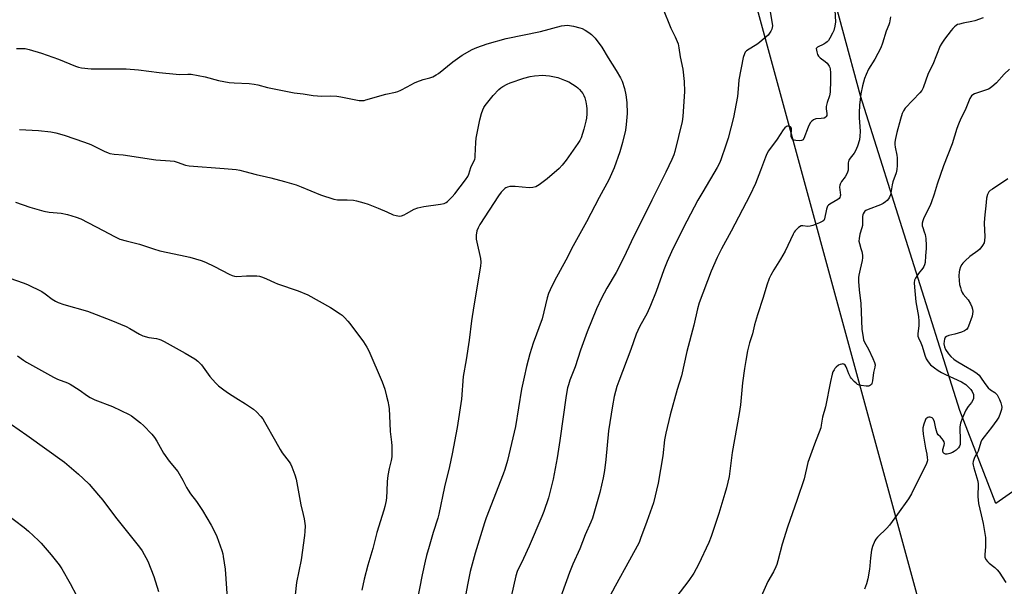
# Model space of a CAD drawing. Units: inches. Extents: x 1285766 to 1291766, y 553449 to 557449.
# Drawn here: x 1290873 to 1291320, y 555884 to 556141 of the extents above; entities that cross this region are included whole.
import ezdxf

# ---------------------------------------------------------------- set-up
doc = ezdxf.new("R2010")
doc.units = ezdxf.units.IN
doc.header["$MEASUREMENT"] = 0
for name, color, linetype in [('NTRL-Farm Land', 3, 'Continuous'), ('NTRL-Pasture Land', 2, 'Continuous'), ('Undefined', 1, 'Continuous')]:
    doc.layers.add(name, color=color, linetype=linetype)

msp = doc.modelspace()

# ---------------------------------------------------------------- linework, layer by layer
at = {"layer": 'NTRL-Farm Land'}
msp.add_lwpolyline([(1288807.27, 557449.16), (1290803.37, 557448.96), (1290892.4, 557161.36), (1291033.32, 556703.49), (1291185.39, 556227.66), (1291286.65, 555856.16), (1291312.29, 555870.83), (1291327.15, 555771.86), (1291345.68, 555695.78), (1291202.65, 555599.56), (1290956.72, 555488.31), (1290939.98, 555486.62), (1290830.98, 555567.66), (1290747.06, 555635.38), (1290749.57, 555638.49), (1290735.04, 555650.19), (1290732.55, 555647.1), (1290634.81, 555725.98), (1290527.48, 555642.68), (1290286.99, 555832.55), (1290123.47, 555952.87), (1290101, 555963.36), (1289901.58, 556003.09)], dxfattribs=at)
at = {"layer": 'NTRL-Pasture Land'}
msp.add_polyline3d([(1291766.19, 556919.23, 0), (1291766.12, 556049.69, 0), (1291678.8, 555947.51, 0), (1291504.46, 556105.9, 0), (1291324.49, 555998.75, 0), (1291329.84, 555981.04, 0), (1291334.07, 555964.32, 0), (1291341.16, 555939.64, 0), (1291315.83, 555921.93, 0), (1291299.5, 555964.11, 0), (1291254.5, 556106.79, 0), (1291238.43, 556166.13, 0), (1291259.71, 556172.13, 0), (1291244.66, 556225.52, 0), (1291223.38, 556219.52, 0), (1291214.83, 556256.45, 0), (1291207.19, 556298, 0), (1291135.49, 556512.84, 0)], dxfattribs=at)
at = {"layer": 'Undefined'}
for points, elevation in [([(1291212.28, 556152.28), (1291214.5, 556139.59), (1291214.55, 556138.43), (1291214.24, 556137.05), (1291213.81, 556136.02), (1291213.26, 556135.13), (1291212.58, 556134.3), (1291211.75, 556133.51), (1291208.01, 556130.36), (1291202.8, 556127.13), (1291202.22, 556126.55), (1291201.84, 556125.87), (1291201.33, 556124.08), (1291199.4, 556113.97), (1291199.15, 556111.71), (1291198.76, 556106.53), (1291196.94, 556096.99), (1291194.5, 556087.53), (1291193.47, 556084.34), (1291191.18, 556077.79), (1291190.53, 556076.27), (1291189.47, 556074.2), (1291182.99, 556063.28), (1291180.81, 556059.42), (1291177.37, 556053.07), (1291174.14, 556046.72), (1291168.82, 556035.99), (1291166.88, 556031.67), (1291165.39, 556027.9), (1291161.8, 556018.01), (1291159.34, 556011.74), (1291157.74, 556008.26), (1291154.33, 556002.06), (1291152.85, 555998.79), (1291150.33, 555991.8), (1291144.86, 555977.46), (1291144.07, 555974.97), (1291142.81, 555970.52), (1291142.02, 555966.23), (1291140.32, 555954.97), (1291139.08, 555941.93), (1291138.4, 555936.93), (1291137.85, 555933.6), (1291136.33, 555926.9), (1291133.65, 555917.47), (1291132.97, 555915.29), (1291132.24, 555913.49), (1291129.69, 555907.78), (1291127.2, 555901.43), (1291124.02, 555894.39), (1291122.54, 555890.74), (1291115.98, 555872.2)], 488), ([(1291242.77, 556148.26), (1291243.22, 556140.31), (1291242.95, 556138.33), (1291242.47, 556136.39), (1291241.85, 556135.11), (1291240.57, 556132.87), (1291239.97, 556131.91), (1291239.44, 556131.26), (1291238.8, 556130.76), (1291237.85, 556130.18), (1291235.06, 556128.86), (1291234.68, 556128.57), (1291234.48, 556128.18), (1291234.5, 556127.45), (1291234.68, 556126.64), (1291235.05, 556125.55), (1291235.45, 556124.8), (1291236.23, 556124.01), (1291238.56, 556122.31), (1291239.39, 556121.56), (1291240.35, 556120.27), (1291240.68, 556119.56), (1291240.82, 556119), (1291240.96, 556117.23), (1291240.97, 556113.69), (1291240.78, 556108.47), (1291240.52, 556106.78), (1291239.43, 556103.78), (1291238.91, 556101.88), (1291238.9, 556100.84), (1291239.27, 556098.74), (1291239.18, 556097.92), (1291239.01, 556097.43), (1291238.73, 556097.03), (1291238.09, 556096.7), (1291236.75, 556096.45), (1291234.28, 556096.27), (1291233.27, 556095.92), (1291232.39, 556095.35), (1291231.71, 556094.45), (1291230.77, 556092.6), (1291228.82, 556087.45), (1291228.4, 556086.8), (1291228.22, 556086.65), (1291227.77, 556086.47), (1291226.67, 556086.39), (1291225.21, 556086.47), (1291224.38, 556086.63), (1291223.73, 556087), (1291223.31, 556087.63), (1291223.08, 556088.39), (1291223.08, 556089.2), (1291223.3, 556091.16), (1291223.17, 556092.17), (1291222.75, 556092.68), (1291222.13, 556092.97), (1291221.45, 556093.01), (1291220.99, 556092.83), (1291220.14, 556092.18), (1291219.39, 556091.32), (1291216.73, 556087.09), (1291212.82, 556081.8), (1291212.06, 556080.54), (1291211.39, 556079.01), (1291209.22, 556072.87), (1291206.91, 556067.05), (1291204.36, 556061.59), (1291195.92, 556045.43), (1291191.42, 556037.33), (1291189.52, 556033.52), (1291186.8, 556027.26), (1291181.33, 556012.89), (1291180.57, 556010.18), (1291178.95, 556002.85), (1291175.78, 555990.84), (1291173.29, 555979.82), (1291171.42, 555973.64), (1291168.23, 555962.15), (1291166.17, 555953.91), (1291165.61, 555950.78), (1291164.85, 555943.64), (1291163.9, 555937.3), (1291162.75, 555931.2), (1291160.6, 555922.21), (1291157.65, 555913.8), (1291154.81, 555906.05), (1291154.1, 555904.31), (1291149.76, 555896.21), (1291143.24, 555884.53), (1291140.86, 555879.91)], 486), ([(1291164.77, 556146.81), (1291168.52, 556137.4), (1291170.51, 556133.46), (1291171.82, 556130.29), (1291172.19, 556128.56), (1291172.81, 556124.43), (1291173.9, 556118.9), (1291174.57, 556113.2), (1291174.67, 556108.73), (1291174.2, 556101.98), (1291173.98, 556097.34), (1291173.66, 556095.07), (1291170.28, 556081.47), (1291169.85, 556080.07), (1291168.95, 556077.9), (1291166.25, 556072.11), (1291159.85, 556059.41), (1291150.58, 556040.54), (1291147.16, 556033.4), (1291143.68, 556026.63), (1291139.49, 556019.52), (1291137.01, 556015.01), (1291134.86, 556010.22), (1291130.52, 555999.81), (1291127.54, 555991.41), (1291125.07, 555983.96), (1291122.77, 555977.88), (1291122.06, 555975.74), (1291121.69, 555974.36), (1291121.06, 555970.97), (1291118.17, 555950.56), (1291116.94, 555942.71), (1291115.1, 555933.02), (1291112.98, 555924.52), (1291110.86, 555918.31), (1291110, 555916.08), (1291104.2, 555902.64), (1291101.65, 555897.01), (1291098.85, 555891.17), (1291098.16, 555889.21), (1291093.93, 555870.4)], 490), ([(1290871.81, 556128.21), (1290873.52, 556128.27), (1290875.8, 556128.16), (1290877.52, 556127.79), (1290883.21, 556126.08), (1290890.8, 556123.31), (1290898.61, 556120.17), (1290899.94, 556119.72), (1290901.35, 556119.43), (1290905.66, 556118.95), (1290913.36, 556119.05), (1290919.21, 556119.04), (1290921.55, 556118.95), (1290927.09, 556118.57), (1290936.56, 556117.37), (1290944.23, 556116.52), (1290945.69, 556116.46), (1290949.47, 556116.6), (1290950.94, 556116.56), (1290957.36, 556115.39), (1290963.41, 556113.71), (1290968.24, 556112.88), (1290970.54, 556112.6), (1290977.31, 556112.38), (1290979.56, 556112.08), (1290981.21, 556111.73), (1290985.63, 556110.58), (1290993.13, 556108.97), (1290997.75, 556108.06), (1291001.73, 556107.65), (1291006.27, 556106.96), (1291008.22, 556106.76), (1291010.18, 556106.67), (1291013.99, 556106.8), (1291017.07, 556106.6), (1291018.81, 556106.32), (1291026.37, 556104.8), (1291027.25, 556104.67), (1291028.36, 556104.64), (1291029.46, 556104.72), (1291030.28, 556104.89), (1291039.21, 556107.51), (1291043.68, 556108.46), (1291044.78, 556108.76), (1291046.12, 556109.33), (1291049.01, 556110.77), (1291052.32, 556112.66), (1291053.35, 556113.15), (1291056.27, 556114.18), (1291059.26, 556114.93), (1291060.59, 556115.44), (1291062.14, 556116.23), (1291063.12, 556116.87), (1291069.72, 556122.23), (1291073.83, 556125.18), (1291078.45, 556127.77), (1291080.57, 556128.71), (1291085.18, 556130.28), (1291093.89, 556132.76), (1291109.36, 556135.92), (1291118.91, 556138.45), (1291120.34, 556138.71), (1291121.75, 556138.76), (1291122.61, 556138.66), (1291124.34, 556138.3), (1291127.2, 556137.61), (1291128.31, 556137.25), (1291129.6, 556136.55), (1291131.34, 556135.41), (1291132.55, 556134.56), (1291133.21, 556133.98), (1291134.18, 556132.85), (1291137.27, 556128.82), (1291140.09, 556123.97), (1291143.78, 556118.18), (1291145.65, 556114.94), (1291146.38, 556113.38), (1291147.5, 556110.14), (1291148.05, 556107.28), (1291148.52, 556103.8), (1291148.72, 556098.72), (1291148.29, 556093.75), (1291147.94, 556091.13), (1291146.63, 556085.61), (1291145.39, 556081.37), (1291142.88, 556074.19), (1291140.34, 556068.68), (1291135.98, 556060.61), (1291130.23, 556049.58), (1291124.22, 556038.76), (1291120.91, 556032.26), (1291115.82, 556022.95), (1291113.76, 556018.88), (1291113.03, 556017.09), (1291112.46, 556015.23), (1291110.1, 556005.67), (1291106.1, 555994.61), (1291104.58, 555989.76), (1291103.09, 555983.99), (1291101.96, 555979.21), (1291100.86, 555973.76), (1291098.12, 555956.83), (1291094.47, 555941.42), (1291093.28, 555937.41), (1291092.53, 555935.27), (1291084.84, 555915.47), (1291084, 555913.13), (1291079.85, 555899.5), (1291077.57, 555891.12), (1291076.28, 555885.12), (1291074.38, 555874.51)], 492), ([(1291268.19, 556142.53), (1291267.73, 556139.89), (1291267.4, 556138.88), (1291266.14, 556136.06), (1291264.49, 556130.61), (1291263.71, 556128.55), (1291260.95, 556123.44), (1291258.09, 556118.86), (1291257.03, 556116.48), (1291256.37, 556114.57), (1291255.48, 556111.22), (1291254.7, 556107.66), (1291254.08, 556102.46), (1291253.9, 556099.04), (1291253.91, 556096.69), (1291253.99, 556094.92), (1291254.37, 556090.62), (1291254.24, 556088.54), (1291254, 556086.78), (1291253.12, 556083.98), (1291252.28, 556081.81), (1291251.64, 556080.83), (1291249.77, 556078.54), (1291249.24, 556077.62), (1291248.99, 556076.4), (1291248.85, 556073.01), (1291248.42, 556071.71), (1291247.51, 556069.99), (1291245.89, 556067.88), (1291245.24, 556066.72), (1291245.1, 556066.21), (1291245.06, 556065.39), (1291245.38, 556061.75), (1291245.33, 556061.25), (1291245.11, 556060.6), (1291244.82, 556060.21), (1291244.17, 556059.7), (1291240.6, 556057.68), (1291239.95, 556057.14), (1291239.62, 556056.72), (1291239.36, 556056.23), (1291239.11, 556055.39), (1291238.25, 556050.99), (1291237.89, 556050.27), (1291237.49, 556049.92), (1291235.93, 556049.19), (1291232.86, 556048.01), (1291231.73, 556047.67), (1291230.61, 556047.59), (1291228.38, 556047.9), (1291227.6, 556047.77), (1291226.41, 556047.01), (1291224.9, 556045.6), (1291224.4, 556044.89), (1291223.98, 556044.12), (1291220.31, 556036.34), (1291218.23, 556032.72), (1291215.24, 556027.95), (1291213.87, 556025.53), (1291213.15, 556023.97), (1291212.01, 556020.89), (1291210.4, 556015.3), (1291207.8, 556007.52), (1291206.51, 556002.95), (1291205.52, 555998.93), (1291204.19, 555994.77), (1291203.21, 555991.12), (1291202.59, 555986.81), (1291201.92, 555983.08), (1291201.07, 555976.63), (1291200.05, 555966.62), (1291199.55, 555962.71), (1291196.37, 555945.14), (1291194.93, 555934.23), (1291193.71, 555929), (1291193.01, 555926.42), (1291190.27, 555917.37), (1291186.85, 555907.05), (1291185.72, 555904.27), (1291180.98, 555894.26), (1291178.91, 555890.41), (1291176.66, 555887.04), (1291168.88, 555876.76)], 484), ([(1291310.19, 556142.13), (1291306.32, 556140.81), (1291304.93, 556140.45), (1291301.04, 556139.73), (1291299.36, 556139.31), (1291298.56, 556139.03), (1291297.83, 556138.61), (1291297.16, 556138.09), (1291296.34, 556137.31), (1291295.6, 556136.43), (1291292.65, 556132.51), (1291291.4, 556130.61), (1291290.7, 556129.36), (1291287.3, 556120.89), (1291285.26, 556116.84), (1291282.88, 556110.43), (1291282.33, 556109.17), (1291281.48, 556108.06), (1291278.21, 556104.82), (1291274.81, 556101.11), (1291273.96, 556099.96), (1291273.38, 556098.72), (1291272.58, 556096.16), (1291271.02, 556090.18), (1291270.4, 556087.43), (1291270.15, 556085.78), (1291270.1, 556084.66), (1291270.16, 556083.55), (1291271, 556079.84), (1291271.16, 556078.67), (1291271.2, 556075.15), (1291271.05, 556073.3), (1291270.69, 556071.93), (1291269.13, 556067.75), (1291268.86, 556066.49), (1291268.27, 556062.74), (1291268.05, 556061.9), (1291267.64, 556060.86), (1291267.24, 556060.13), (1291266.61, 556059.36), (1291265.81, 556058.65), (1291264.86, 556058.01), (1291263.52, 556057.39), (1291257.98, 556055.27), (1291256.93, 556054.78), (1291256.5, 556054.44), (1291256.15, 556054.03), (1291255.75, 556053.33), (1291255.56, 556052.83), (1291255.45, 556051.99), (1291255.48, 556049.37), (1291255.36, 556048), (1291255.14, 556046.96), (1291254.27, 556044.11), (1291253.92, 556042.05), (1291253.83, 556040.88), (1291254.01, 556039.76), (1291254.72, 556037.56), (1291255.07, 556036.16), (1291255.4, 556034.47), (1291255.48, 556033.34), (1291255.32, 556032.18), (1291254.31, 556028.13), (1291253.76, 556025.51), (1291253.63, 556024.34), (1291253.68, 556022.58), (1291253.94, 556018.78), (1291254.73, 556012.69), (1291255.18, 556001.04), (1291255.65, 555997.23), (1291255.93, 555996.1), (1291256.37, 555995.06), (1291258.09, 555991.94), (1291260.12, 555987.71), (1291260.84, 555985.91), (1291261.1, 555984.88), (1291261.06, 555983.74), (1291260.48, 555981.33), (1291259.98, 555977.54), (1291259.72, 555976.41), (1291259.47, 555975.93), (1291259.11, 555975.55), (1291258.67, 555975.28), (1291258.17, 555975.16), (1291257.06, 555975.17), (1291254.76, 555975.44), (1291253.93, 555975.61), (1291253.17, 555975.93), (1291252.5, 555976.46), (1291251.67, 555977.28), (1291250.48, 555978.58), (1291249.95, 555979.28), (1291249.17, 555980.8), (1291248.29, 555983.22), (1291247.95, 555983.97), (1291247.53, 555984.64), (1291247.02, 555985.11), (1291246.56, 555985.2), (1291246.06, 555985.17), (1291245.27, 555984.99), (1291244.51, 555984.66), (1291243.45, 555983.79), (1291242.92, 555983.16), (1291242.5, 555982.5), (1291242.04, 555981.57), (1291241.68, 555980.55), (1291240.87, 555977.28), (1291238.64, 555965.76), (1291237.29, 555961.04), (1291236.75, 555957.4), (1291236.51, 555956.3), (1291233.63, 555948.91), (1291230.66, 555940.56), (1291230.28, 555939.15), (1291229.34, 555934.52), (1291228.97, 555933.1), (1291225.83, 555923.74), (1291221.42, 555911.29), (1291219.02, 555903.47), (1291217.09, 555895.99), (1291216.59, 555894.29), (1291216.19, 555893.2), (1291215.01, 555890.93), (1291212.45, 555886.59), (1291209.45, 555879.8)], 482), ([(1291322.06, 556118.89), (1291319.67, 556116.53), (1291316.22, 556112.67), (1291314.92, 556111.54), (1291313.34, 556110.31), (1291312.62, 556109.85), (1291311.59, 556109.41), (1291306.17, 556107.63), (1291305.45, 556107.25), (1291304.88, 556106.73), (1291304.15, 556105.6), (1291301.94, 556100.26), (1291300.02, 556096.56), (1291298.89, 556093.86), (1291298.2, 556091.93), (1291296.03, 556085), (1291292.22, 556075.04), (1291289.24, 556066.7), (1291287.87, 556062.15), (1291286.55, 556058.3), (1291285.88, 556056.69), (1291283.3, 556051.47), (1291282.73, 556050.15), (1291282.5, 556049.01), (1291282.5, 556047.85), (1291282.71, 556047.01), (1291283.43, 556045.16), (1291283.82, 556043.88), (1291284.07, 556042.15), (1291284.35, 556038.93), (1291284.34, 556037.51), (1291283.97, 556034.2), (1291283.82, 556031.17), (1291283.56, 556030.09), (1291283.22, 556029.32), (1291282.72, 556028.6), (1291280.85, 556026.29), (1291279.51, 556024.14), (1291279.05, 556023.15), (1291278.89, 556022.03), (1291279.01, 556019.96), (1291279.65, 556013.41), (1291280.75, 556006.79), (1291280.98, 556004.68), (1291281, 556002.52), (1291280.5, 555999.06), (1291280.53, 555997.74), (1291280.77, 555997), (1291281.85, 555994.79), (1291282.5, 555993.22), (1291283.63, 555989.16), (1291284.24, 555987.61), (1291285.21, 555986.16), (1291286.33, 555984.85), (1291288.06, 555983.42), (1291289.71, 555982.27), (1291291.19, 555981.35), (1291293.02, 555980.37), (1291300.32, 555977.04), (1291302.21, 555975.87), (1291303.53, 555974.71), (1291304.53, 555973.66), (1291305.15, 555972.68), (1291305.69, 555971.35), (1291305.8, 555970.8), (1291305.81, 555970.28), (1291305.68, 555969.5), (1291305.43, 555968.74), (1291304.85, 555967.8), (1291303.28, 555965.87), (1291302.22, 555964.2), (1291300.55, 555960.47), (1291299.85, 555958.34), (1291299.56, 555956.71), (1291299.76, 555950.22), (1291299.68, 555948.76), (1291299.48, 555948.02), (1291298.91, 555947.18), (1291297.91, 555946.2), (1291297.03, 555945.5), (1291296.2, 555945.01), (1291295.08, 555944.62), (1291293.85, 555944.37), (1291293.13, 555944.36), (1291292.49, 555944.57), (1291292, 555945.1), (1291291.79, 555945.77), (1291291.91, 555946.51), (1291292.5, 555948.36), (1291292.56, 555949.14), (1291292.44, 555949.89), (1291292.07, 555950.63), (1291291.57, 555951.32), (1291290.81, 555952.17), (1291289.74, 555953.12), (1291289.32, 555953.78), (1291288.61, 555955.94), (1291288.01, 555958.92), (1291287.67, 555959.98), (1291287.39, 555960.41), (1291287.02, 555960.76), (1291286.59, 555961), (1291286.1, 555961.11), (1291285.56, 555961.07), (1291285.03, 555960.91), (1291284.55, 555960.67), (1291284.17, 555960.3), (1291283.79, 555959.58), (1291283.25, 555957.93), (1291282.82, 555956.24), (1291282.74, 555955.39), (1291282.97, 555953.37), (1291284, 555947.02), (1291284.54, 555944.33), (1291284.78, 555942.61), (1291284.83, 555941.76), (1291284.78, 555940.93), (1291284.32, 555939.61), (1291281.41, 555934.11), (1291277.59, 555926.34), (1291276.27, 555924.08), (1291271.3, 555917.07), (1291267.6, 555912.06), (1291266.42, 555910.75), (1291262.24, 555906.64), (1291261.5, 555905.75), (1291261.08, 555905.02), (1291259.96, 555902.43), (1291259.51, 555900.79), (1291259.02, 555897.36), (1291258.78, 555893.68), (1291258.61, 555892.21), (1291257.91, 555887.79), (1291257.3, 555885.55), (1291256.35, 555883.13)], 480), ([(1290873.23, 556091.54), (1290881.71, 556091.11), (1290887.35, 556090.47), (1290889.6, 556089.98), (1290893.49, 556088.98), (1290902.61, 556085.82), (1290905.52, 556084.64), (1290911.49, 556081.73), (1290913.37, 556080.9), (1290914.18, 556080.64), (1290916.02, 556080.33), (1290920.19, 556080.01), (1290935.02, 556077.72), (1290941.55, 556077.28), (1290943.31, 556077.08), (1290944.72, 556076.74), (1290948.49, 556075.33), (1290950.09, 556074.97), (1290965.98, 556073.86), (1290971.42, 556073.32), (1290973.12, 556073.04), (1290975.37, 556072.51), (1290980.47, 556071.06), (1290985.16, 556070.09), (1290987.13, 556069.6), (1290993.32, 556067.97), (1290998.68, 556066.34), (1291000.89, 556065.57), (1291009.7, 556061.92), (1291015.73, 556059.87), (1291017.36, 556059.6), (1291021.7, 556059.57), (1291024.58, 556059.4), (1291025.99, 556059.13), (1291029.31, 556058.24), (1291031.21, 556057.62), (1291035.74, 556055.89), (1291039.73, 556054.21), (1291042.6, 556052.85), (1291043.92, 556052.46), (1291045.52, 556052.23), (1291046.32, 556052.34), (1291047.64, 556052.82), (1291048.67, 556053.35), (1291052.16, 556055.42), (1291053.74, 556056.02), (1291056.5, 556056.65), (1291064.07, 556057.6), (1291065.73, 556057.97), (1291066.65, 556058.42), (1291067.29, 556058.9), (1291069.33, 556060.94), (1291070.52, 556062.27), (1291075.42, 556068.67), (1291076.43, 556070.13), (1291076.88, 556071.19), (1291077.79, 556074.27), (1291079.56, 556078.05), (1291079.74, 556078.71), (1291079.85, 556079.59), (1291080.04, 556085.54), (1291080.27, 556087.57), (1291081.84, 556095.86), (1291082.66, 556098.73), (1291083.25, 556100.42), (1291083.77, 556101.41), (1291084.39, 556102.36), (1291087.95, 556106.88), (1291090.55, 556109.56), (1291091.41, 556110.32), (1291092.32, 556110.96), (1291094.28, 556112.05), (1291095.63, 556112.6), (1291101.82, 556114.74), (1291104.67, 556115.49), (1291106.67, 556115.85), (1291110.41, 556116.06), (1291111.84, 556116.05), (1291113.56, 556115.8), (1291117.26, 556115.03), (1291120.35, 556113.91), (1291122.23, 556113.04), (1291125.65, 556110.92), (1291126.32, 556110.38), (1291127.13, 556109.58), (1291128.55, 556107.85), (1291129.04, 556106.96), (1291129.47, 556105.92), (1291130.02, 556104.01), (1291130.33, 556102.3), (1291130.46, 556100.88), (1291130.45, 556098.61), (1291130.31, 556096.65), (1291130.04, 556095.24), (1291129.13, 556091.58), (1291127.89, 556087.77), (1291127.32, 556086.57), (1291126.35, 556085.08), (1291121.02, 556077.59), (1291119.16, 556075.26), (1291117.8, 556073.77), (1291112.45, 556069.07), (1291108.8, 556066.46), (1291107.26, 556065.58), (1291105.96, 556065.22), (1291104.32, 556065.06), (1291097.86, 556065.66), (1291096.4, 556065.71), (1291095.57, 556065.61), (1291094.48, 556065.35), (1291093.73, 556065.04), (1291093.26, 556064.73), (1291092.41, 556063.95), (1291091.61, 556063.09), (1291090.4, 556061.41), (1291081.91, 556048.47), (1291081.1, 556046.99), (1291080.55, 556045.5), (1291080.3, 556043.55), (1291080.31, 556041.85), (1291080.55, 556040.39), (1291082.15, 556033.09), (1291082.28, 556031.31), (1291082.22, 556029.53), (1291079.11, 556011.61), (1291078.1, 556004.82), (1291077.02, 555996.03), (1291075.65, 555987.02), (1291074.4, 555979.56), (1291073.64, 555969.25), (1291071.65, 555956.47), (1291069.35, 555944.44), (1291068.13, 555938.8), (1291065.93, 555929.57), (1291063.36, 555917.19), (1291062.84, 555915.25), (1291060.81, 555908.79), (1291058.93, 555902.47), (1291057.77, 555898.31), (1291057.16, 555895.74), (1291055.82, 555889.68), (1291050.25, 555861.72)], 494), ([(1291321.39, 556069.09), (1291314.3, 556064.52), (1291313.38, 556063.85), (1291312.78, 556063.27), (1291312.38, 556062.67), (1291312.08, 556061.99), (1291311.69, 556060.33), (1291311.43, 556058.47), (1291310.67, 556051.33), (1291310.58, 556049.02), (1291310.93, 556042.88), (1291310.8, 556041.18), (1291310.56, 556040.1), (1291309.88, 556038.86), (1291308.63, 556037.29), (1291307.73, 556036.55), (1291304.15, 556033.97), (1291301.96, 556031.99), (1291300.92, 556030.95), (1291300.42, 556030.24), (1291299.92, 556029.18), (1291299.45, 556027.77), (1291299.28, 556026.91), (1291299.17, 556025.15), (1291299.27, 556023.07), (1291299.47, 556021.29), (1291299.8, 556019.94), (1291300.22, 556018.62), (1291300.65, 556017.61), (1291301.12, 556016.91), (1291303.26, 556014.24), (1291304.33, 556012.46), (1291305, 556011.14), (1291305.3, 556010.08), (1291305.4, 556009), (1291305.37, 556007.92), (1291305.13, 556006.81), (1291303.54, 556002.39), (1291303.16, 556001.62), (1291302.54, 556000.85), (1291301.61, 556000.17), (1291300.35, 555999.64), (1291297.33, 555998.68), (1291294.52, 555998.1), (1291293.53, 555997.65), (1291292.97, 555997.15), (1291292.63, 555996.52), (1291292.41, 555995.47), (1291292.36, 555994.37), (1291292.53, 555993.03), (1291293.04, 555991.72), (1291294.36, 555989.8), (1291295.51, 555988.52), (1291296.81, 555987.46), (1291297.96, 555986.69), (1291301.29, 555984.66), (1291305.96, 555981.97), (1291307.39, 555980.93), (1291308.27, 555980.16), (1291308.99, 555979.23), (1291310.96, 555976.28), (1291312.38, 555974.46), (1291313.41, 555973.55), (1291315.5, 555972.23), (1291316.45, 555971.24), (1291317, 555970.33), (1291317.6, 555969.1), (1291318.2, 555967.52), (1291318.49, 555966.44), (1291318.55, 555965.64), (1291318.39, 555964.57), (1291317.83, 555962.75), (1291317.18, 555961.14), (1291316.32, 555959.67), (1291313.99, 555956.42), (1291310.55, 555952.24), (1291309.58, 555950.84), (1291309.14, 555949.79), (1291307.81, 555945.67), (1291307.38, 555944.8), (1291306.53, 555943.44), (1291306.05, 555942.37), (1291305.61, 555940.98), (1291305.48, 555940.14), (1291305.57, 555939.29), (1291305.85, 555938.15), (1291307.74, 555932.07), (1291307.83, 555930.65), (1291307.74, 555925.19), (1291307.97, 555921.99), (1291309.26, 555916.84), (1291310.07, 555912.86), (1291311.19, 555906.61), (1291311.24, 555905.5), (1291311.12, 555902.4), (1291310.84, 555898.7), (1291310.96, 555897.63), (1291311.41, 555896.62), (1291312.06, 555895.71), (1291312.92, 555894.91), (1291315.47, 555892.87), (1291316.47, 555891.87), (1291317.39, 555890.79), (1291320.38, 555886.1)], 478), ([(1290871.32, 556058.61), (1290877.91, 556056.22), (1290884.26, 556054.54), (1290886.56, 556054.09), (1290892.09, 556053.55), (1290894.91, 556052.96), (1290898.88, 556051.8), (1290900.92, 556050.98), (1290911.03, 556045.74), (1290916.2, 556042.94), (1290918.67, 556041.84), (1290921.5, 556041.04), (1290927.65, 556039.59), (1290933.97, 556037.42), (1290936.74, 556036.57), (1290946.17, 556034.48), (1290950.4, 556033.66), (1290955.58, 556032.17), (1290957.46, 556031.42), (1290961.64, 556029.46), (1290968.19, 556025.88), (1290969.53, 556025.29), (1290970.59, 556025.02), (1290971.69, 556024.91), (1290976.03, 556025.21), (1290980.76, 556025.16), (1290981.93, 556025.03), (1290983.32, 556024.6), (1290985.24, 556023.81), (1290988.72, 556022.1), (1290990.1, 556021.52), (1290999.58, 556018.4), (1291003.91, 556016.59), (1291014.16, 556010.82), (1291018.59, 556008), (1291019.5, 556007.3), (1291020.51, 556006.31), (1291022.06, 556004.64), (1291022.97, 556003.51), (1291029.22, 555995.28), (1291030.71, 555992.9), (1291031.63, 555991.1), (1291037.66, 555977.15), (1291038.75, 555973.8), (1291039.63, 555970.62), (1291040.17, 555968.31), (1291040.63, 555966), (1291040.77, 555964.84), (1291041.02, 555958.34), (1291041.26, 555954.65), (1291041.81, 555949.83), (1291041.93, 555948.08), (1291042.07, 555944.57), (1291042, 555943.13), (1291041.68, 555941.45), (1291040.72, 555937.82), (1291040.22, 555934.7), (1291039.89, 555931.86), (1291039.8, 555927.62), (1291039.61, 555924.71), (1291039.4, 555923.26), (1291038.86, 555920.64), (1291038.41, 555918.96), (1291035.25, 555908.87), (1291033.34, 555901.59), (1291031.13, 555893.96), (1291029.45, 555887.58), (1291028.36, 555882.62)], 496), ([(1290868.73, 556024.12), (1290874.9, 556022.06), (1290876.8, 556021.27), (1290883.34, 556018.01), (1290884.75, 556017.03), (1290887.92, 556014.58), (1290889.42, 556013.69), (1290890.7, 556013.06), (1290893.31, 556012.14), (1290904, 556009.12), (1290914.65, 556005.03), (1290921.53, 556002.25), (1290923.18, 556001.36), (1290927.56, 555998.67), (1290929.08, 555997.98), (1290931.81, 555997.14), (1290935.24, 555996.75), (1290936.39, 555996.49), (1290937.22, 555996.2), (1290938.77, 555995.4), (1290948.33, 555990.05), (1290952.66, 555987.53), (1290954.02, 555986.45), (1290955.64, 555984.82), (1290959.52, 555979.54), (1290962.03, 555976.73), (1290963.46, 555975.3), (1290965.78, 555973.51), (1290967.92, 555972.02), (1290971.27, 555969.8), (1290975.6, 555967.16), (1290979.23, 555964.67), (1290980.6, 555963.58), (1290982.58, 555961.42), (1290983.5, 555960.28), (1290984.28, 555959.03), (1290989.26, 555950.27), (1290991.31, 555946.42), (1290992.31, 555944.96), (1290995.4, 555940.91), (1290996.05, 555939.91), (1290996.65, 555938.58), (1290998, 555935), (1290998.58, 555933.05), (1290999.48, 555927.96), (1291000.79, 555921.29), (1291001.85, 555917.03), (1291002.24, 555914.99), (1291002.72, 555911.78), (1291002.62, 555909.21), (1291002.45, 555907.5), (1291000.86, 555896.44), (1290998.84, 555886.13), (1290998.11, 555880.52)], 498), ([(1290872.23, 555988.84), (1290875, 555986.88), (1290876.34, 555986.02), (1290888.57, 555979.17), (1290890.35, 555978.33), (1290894.88, 555976.62), (1290896.2, 555975.99), (1290900.24, 555973.42), (1290903.99, 555970.75), (1290905.23, 555970), (1290907.36, 555969.01), (1290915.33, 555965.95), (1290922.96, 555962.26), (1290923.95, 555961.65), (1290925.33, 555960.62), (1290928.07, 555958.51), (1290929.37, 555957.37), (1290933.13, 555953.36), (1290934.31, 555951.83), (1290935.37, 555950.2), (1290938.44, 555944.82), (1290941.07, 555941.15), (1290944.97, 555936.39), (1290947.22, 555932.53), (1290948.88, 555929.21), (1290949.61, 555927.99), (1290950.72, 555926.32), (1290953.39, 555922.83), (1290956.2, 555918.76), (1290960.1, 555912.2), (1290961.94, 555908.6), (1290962.6, 555906.99), (1290964.87, 555900.69), (1290965.31, 555899.12), (1290965.53, 555897.99), (1290966.42, 555892.15), (1290967.67, 555874.69)], 500), ([(1290869.58, 555957.73), (1290876.5, 555952.9), (1290893.52, 555940.63), (1290899.89, 555935.31), (1290902.06, 555933.33), (1290904.76, 555930.66), (1290909.06, 555925.74), (1290910.92, 555923.4), (1290916.76, 555915.74), (1290927.61, 555902.15), (1290928.75, 555900.44), (1290931.34, 555895.74), (1290934.1, 555888.84), (1290936.26, 555882.1)], 502), ([(1290866.55, 555917.7), (1290875.27, 555911.07), (1290877.32, 555909.4), (1290881.74, 555905.2), (1290882.96, 555903.93), (1290887.45, 555898.75), (1290891.12, 555894.19), (1290892.39, 555892.39), (1290896.18, 555885.67), (1290899.03, 555880.2)], 504)]:
    msp.add_lwpolyline(points, dxfattribs=dict(at, elevation=elevation))

doc.saveas('drawing.dxf')
